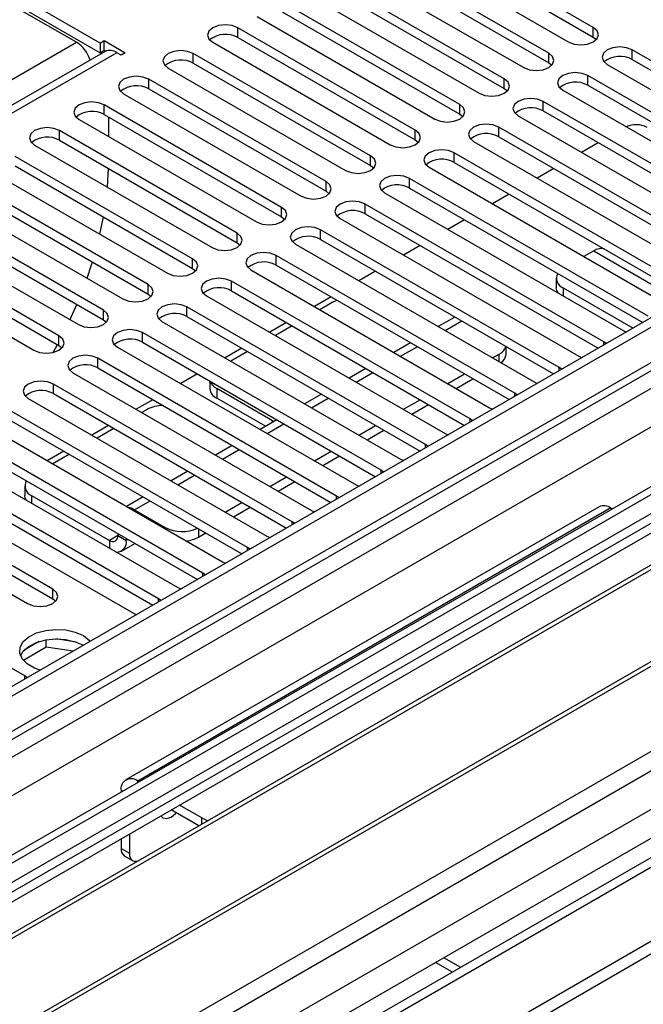
# Model space of a CAD drawing. Units: millimetres. Extents: x 3 to 7983, y 8 to 11294.
# Drawn here: x 5100 to 5179, y 3117 to 3242 of the extents above; entities that cross this region are included whole.
import ezdxf

# ---------------------------------------------------------------- set-up
doc = ezdxf.new("R2010")
doc.units = ezdxf.units.MM
doc.header["$LTSCALE"] = 38

msp = doc.modelspace()

# ---------------------------------------------------------------- linework, layer by layer
at = {"color": 7, "linetype": 'Continuous', "lineweight": 25}
for p, q in [((5110.495, 3239.485), (5047.563, 3275.815)), ((5047.563, 3274.591), (5110.495, 3238.26)), ((5107.49, 3239.587), (5050.568, 3272.447)), ((5173.145, 3241.465), (5150.606, 3254.476)), ((5147.424, 3252.639), (5169.963, 3239.628)), ((5150.606, 3253.252), (5173.145, 3240.24)), ((5167.488, 3238.199), (5144.949, 3251.211)), ((5144.949, 3249.986), (5167.488, 3236.974)), ((5257.75, 3249.181), (3884.549, 2456.449)), ((5258.811, 3248.569), (3885.61, 2455.836)), ((5141.767, 3249.374), (5164.306, 3236.362)), ((5161.831, 3234.934), (5139.292, 3247.945)), ((5136.11, 3246.108), (5158.649, 3233.097)), ((5139.292, 3246.72), (5161.831, 3233.709)), ((5156.174, 3231.668), (5133.635, 3244.679)), ((5133.635, 3243.455), (5156.174, 3230.443)), ((3882.074, 2375.827), (5383.262, 3242.444)), ((5130.453, 3242.843), (5152.992, 3229.831)), ((3885.386, 2450.202), (5257.129, 3242.092)), ((5282.59, 3242.083), (3886.408, 2436.084)), ((5150.517, 3228.402), (5127.978, 3241.414)), ((3882.074, 2374.194), (5383.262, 3240.811)), ((5110.495, 3239.485), (5111.026, 3239.791)), ((5111.026, 3239.791), (5113.677, 3238.261)), ((5111.026, 3238.567), (5111.026, 3239.791)), ((5127.978, 3240.189), (5150.517, 3227.177)), ((5173.145, 3240.24), (5173.538, 3239.934)), ((5111.117, 3238.409), (4536.508, 2906.695)), ((5110.495, 3239.485), (5110.495, 3238.26)), ((5110.495, 3238.26), (5111.026, 3238.567)), ((5111.026, 3238.567), (5111.213, 3238.458)), ((5124.796, 3239.577), (5147.335, 3226.565)), ((5208.412, 3221.106), (5178.094, 3238.607)), ((5113.147, 3237.954), (5112.617, 3238.261)), ((5113.677, 3238.261), (5113.147, 3237.954)), ((5144.86, 3225.137), (5122.321, 3238.148)), ((5178.094, 3237.383), (5207.703, 3220.29)), ((5119.139, 3236.311), (5141.678, 3223.3)), ((5122.321, 3236.923), (5144.86, 3223.912)), ((5167.488, 3236.974), (5167.881, 3236.668)), ((5174.912, 3236.77), (5205.23, 3219.269)), ((5139.203, 3221.871), (5116.664, 3234.883)), ((5202.755, 3217.84), (5172.438, 3235.342)), ((5116.664, 3233.658), (5139.203, 3220.646)), ((5161.831, 3233.709), (5162.224, 3233.403)), ((5169.256, 3233.505), (5199.573, 3216.003)), ((5172.438, 3234.117), (5202.047, 3217.024)), ((5271.539, 3232.239), (5048.8, 3103.655)), ((5113.482, 3233.046), (5136.022, 3220.034)), ((5271.539, 3231.015), (5049.861, 3103.043)), ((5133.547, 3218.605), (5111.008, 3231.617)), ((5197.098, 3214.574), (5166.781, 3232.076)), ((5107.826, 3229.78), (5130.365, 3216.768)), ((5111.008, 3230.392), (5133.547, 3217.381)), ((5111.556, 3230.076), (5111.556, 3227.627)), ((5156.174, 3230.443), (5156.567, 3230.137)), ((5163.599, 3230.239), (5193.916, 3212.737)), ((5166.781, 3230.851), (5196.39, 3213.758)), ((5191.441, 3211.309), (5161.124, 3228.811)), ((5276.129, 3228.365), (5054.452, 3100.393)), ((5276.647, 3228.066), (5054.969, 3100.094)), ((5127.89, 3215.34), (5105.351, 3228.351)), ((5150.517, 3227.177), (5150.91, 3226.871)), ((5161.124, 3227.586), (5190.733, 3210.493)), ((5102.169, 3226.514), (5124.708, 3213.503)), ((5105.351, 3227.126), (5127.89, 3214.115)), ((5157.942, 3226.974), (5188.259, 3209.472)), ((5173.769, 3226.817), (5171.648, 3225.592)), ((5122.233, 3212.074), (5099.694, 3225.086)), ((5185.784, 3208.043), (5155.467, 3225.545)), ((5099.694, 3223.861), (5122.233, 3210.849)), ((5111.426, 3221.171), (5111.55, 3223.548)), ((5144.86, 3223.912), (5145.254, 3223.606)), ((5152.285, 3223.708), (5182.602, 3206.206)), ((5155.467, 3224.32), (5185.076, 3207.227)), ((5168.112, 3223.551), (5165.991, 3222.327)), ((5286.743, 3222.237), (5065.065, 3094.266)), ((5096.512, 3223.249), (5119.051, 3210.237)), ((5180.127, 3204.777), (5149.81, 3222.279)), ((5287.261, 3221.939), (5065.583, 3093.967)), ((5116.576, 3208.809), (5094.037, 3221.82)), ((5149.81, 3221.054), (5179.419, 3203.961)), ((5090.855, 3219.983), (5113.394, 3206.972)), ((5094.037, 3220.595), (5116.576, 3207.584)), ((5139.203, 3220.646), (5139.597, 3220.34)), ((5146.628, 3220.442), (5176.945, 3202.941)), ((5162.455, 3220.286), (5160.334, 3219.061)), ((5110.919, 3205.543), (5088.38, 3218.554)), ((5174.47, 3201.512), (5144.153, 3219.014)), ((5321.231, 3217.207), (3983.226, 2444.793)), ((5074.963, 3088.552), (5297.702, 3217.136)), ((5088.38, 3217.33), (5110.919, 3204.318)), ((5110.473, 3215.189), (5110.921, 3217.379)), ((5133.547, 3217.381), (5133.94, 3217.075)), ((5140.971, 3217.177), (5171.288, 3199.675)), ((5144.153, 3217.789), (5173.762, 3200.696)), ((5085.198, 3216.717), (5107.737, 3203.706)), ((5156.799, 3217.02), (5154.677, 3215.796)), ((5105.262, 3202.277), (5082.723, 3215.289)), ((5168.814, 3198.246), (5138.496, 3215.748)), ((5079.541, 3213.452), (5102.08, 3200.44)), ((5082.723, 3214.064), (5105.262, 3201.052)), ((5127.89, 3214.115), (5128.283, 3213.809)), ((5135.314, 3213.911), (5165.632, 3196.409)), ((5138.496, 3214.523), (5168.106, 3197.43)), ((5151.142, 3213.754), (5149.021, 3212.53)), ((5163.157, 3194.981), (5132.84, 3212.482)), ((5173.203, 3213.076), (5171.952, 3212.354)), ((5132.84, 3211.258), (5162.449, 3194.165)), ((5122.233, 3210.849), (5122.626, 3210.543)), ((5129.658, 3210.645), (5159.975, 3193.144)), ((5145.485, 3210.489), (5143.364, 3209.264)), ((5157.5, 3191.715), (5127.183, 3209.217)), ((5168.435, 3209.606), (5168.435, 3208.382)), ((5169.314, 3208.382), (5178.195, 3203.255)), ((5116.576, 3207.584), (5116.969, 3207.278)), ((5124.001, 3207.38), (5154.318, 3189.878)), ((5127.183, 3207.992), (5156.792, 3190.899)), ((5139.828, 3207.223), (5137.707, 3205.999)), ((5151.843, 3188.449), (5121.526, 3205.951)), ((5139.978, 3206.493), (5138.414, 3205.591)), ((5121.526, 3204.726), (5151.135, 3187.633)), ((5155.565, 3204.669), (5153.444, 3203.445)), ((5110.919, 3204.318), (5111.312, 3204.012)), ((5118.344, 3204.114), (5148.661, 3186.612)), ((5134.171, 3203.958), (5132.05, 3202.733)), ((5134.878, 3203.549), (5132.757, 3202.325)), ((5146.186, 3185.184), (5115.869, 3202.685)), ((5176.945, 3202.941), (5177.338, 3202.76)), ((5104.521, 3200.156), (5105.078, 3201.159)), ((5105.262, 3201.052), (5105.656, 3200.746)), ((5115.869, 3201.461), (5145.478, 3184.368)), ((5149.909, 3201.404), (5147.787, 3200.179)), ((5162.069, 3199.963), (5162.069, 3200.915)), ((5174.784, 3201.285), (5174.47, 3201.512)), ((5112.687, 3200.849), (5143.004, 3183.347)), ((5128.514, 3200.692), (5126.393, 3199.467)), ((5129.221, 3200.284), (5127.1, 3199.059)), ((5160.333, 3199.468), (5161.191, 3199.963)), ((5171.288, 3199.675), (5171.681, 3199.494)), ((5140.529, 3181.918), (5110.212, 3199.42)), ((5107.03, 3197.583), (5137.347, 3180.081)), ((5110.212, 3198.195), (5139.821, 3181.102)), ((5122.857, 3197.426), (5120.736, 3196.202)), ((5144.252, 3198.138), (5142.131, 3196.914)), ((5154.676, 3196.202), (5156.798, 3197.427)), ((5169.127, 3198.02), (5168.814, 3198.246)), ((5134.872, 3178.652), (5104.555, 3196.154)), ((5124.426, 3196.521), (5124.426, 3195.574)), ((5155.737, 3195.59), (5157.858, 3196.814)), ((5165.632, 3196.409), (5166.024, 3196.229)), ((5104.555, 3194.929), (5134.164, 3177.836)), ((5132.376, 3191.492), (5125.305, 3195.574)), ((5138.595, 3194.872), (5136.474, 3193.648)), ((5163.47, 3194.754), (5163.157, 3194.981)), ((5101.373, 3194.317), (5131.69, 3176.816)), ((5117.201, 3194.161), (5115.079, 3192.936)), ((5131.497, 3190.775), (5125.305, 3194.349)), ((5149.02, 3192.937), (5151.141, 3194.161)), ((5150.08, 3192.324), (5152.202, 3193.549)), ((5129.216, 3175.387), (5098.898, 3192.889)), ((5116.466, 3192.921), (5115.786, 3192.528)), ((5159.975, 3193.144), (5160.367, 3192.963)), ((5095.716, 3191.052), (5126.034, 3173.55)), ((5098.898, 3191.664), (5128.508, 3174.571)), ((5099.005, 3130.187), (5204.364, 3191.01)), ((5111.544, 3190.895), (5109.423, 3189.671)), ((5132.938, 3191.607), (5130.817, 3190.382)), ((5132.55, 3191.383), (5132.376, 3191.492)), ((5143.363, 3189.671), (5145.484, 3190.896)), ((5157.813, 3191.488), (5157.5, 3191.715)), ((5123.559, 3172.121), (5093.242, 3189.623)), ((5112.251, 3190.487), (5110.129, 3189.262)), ((5144.424, 3189.059), (5146.545, 3190.283)), ((5154.318, 3189.878), (5154.71, 3189.697)), ((5093.242, 3188.398), (5122.851, 3171.305)), ((5152.156, 3188.223), (5151.843, 3188.449)), ((5090.06, 3187.786), (5120.377, 3170.284)), ((5105.887, 3187.629), (5103.766, 3186.405)), ((5106.594, 3187.221), (5104.473, 3185.997)), ((5127.281, 3188.341), (5125.16, 3187.117)), ((5137.706, 3186.405), (5139.827, 3187.63)), ((5117.902, 3168.856), (5087.585, 3186.357)), ((5138.767, 3185.793), (5140.888, 3187.018)), ((5148.661, 3186.612), (5149.053, 3186.432)), ((5087.585, 3185.132), (5117.194, 3168.039)), ((5121.624, 3185.076), (5119.503, 3183.851)), ((5146.499, 3184.957), (5146.186, 3185.184)), ((5084.403, 3184.52), (5114.72, 3167.019)), ((5132.049, 3183.14), (5134.17, 3184.364)), ((5133.11, 3182.527), (5135.231, 3183.752)), ((5143.004, 3183.347), (5143.397, 3183.166)), ((5104.467, 3170.08), (5081.928, 3183.092)), ((5100.915, 3183.226), (5100.915, 3182.001)), ((5078.746, 3181.255), (5101.285, 3168.243)), ((5081.928, 3181.867), (5104.467, 3168.855)), ((5101.794, 3182.001), (5111.693, 3176.286)), ((5115.967, 3181.81), (5113.846, 3180.585)), ((5126.392, 3179.874), (5128.513, 3181.099)), ((5140.842, 3181.692), (5140.529, 3181.918)), ((5173.872, 3180.545), (5113.768, 3145.847)), ((5114.875, 3180.165), (5118.764, 3177.92)), ((5127.453, 3179.262), (5129.574, 3180.486)), ((5137.347, 3180.081), (5137.74, 3179.9)), ((5175.372, 3180.396), (5175.553, 3180.292)), ((5135.186, 3178.426), (5134.872, 3178.652)), ((5112.754, 3177.134), (5112.754, 3176.899)), ((5123.007, 3176.695), (5123.917, 3177.221)), ((5100.931, 3159.059), (5070.614, 3176.56)), ((5113.193, 3174.913), (5114.897, 3175.897)), ((5113.815, 3176.522), (5113.815, 3176.286)), ((5131.69, 3176.816), (5132.083, 3176.635)), ((5129.529, 3175.16), (5129.216, 3175.387)), ((5126.034, 3173.55), (5126.426, 3173.369)), ((5123.872, 3171.895), (5123.559, 3172.121)), ((5237.951, 3171.62), (5132.592, 3110.798)), ((5120.377, 3170.284), (5120.769, 3170.103)), ((5104.467, 3168.855), (5104.86, 3168.549)), ((5118.215, 3168.629), (5117.902, 3168.856)), ((5114.72, 3167.019), (5115.112, 3166.838)), ((5102.762, 3163.424), (5100.833, 3162.31)), ((5103.655, 3162.714), (5103.655, 3163.635)), ((5107.51, 3163.343), (5104.875, 3163.751)), ((5103.655, 3162.714), (5100.743, 3161.033)), ((5107.058, 3162.188), (5103.655, 3162.714)), ((5101.244, 3158.832), (5100.931, 3159.059)), ((5115.449, 3145.594), (5115.268, 3145.699)), ((5113.147, 3144.474), (5113.147, 3144.265)), ((5123.4, 3141.005), (5120.571, 3142.637)), ((5123.04, 3139.988), (5119.51, 3142.025)), ((5113.147, 3138.351), (5113.147, 3137.125)), ((5114.208, 3138.964), (5114.208, 3136.513)), ((5113.561, 3136.209), (5114.622, 3135.597)), ((5155.254, 3121.391), (5153.098, 3122.635)), ((5156.315, 3122.003), (5154.159, 3123.248))]:
    msp.add_line(p, q, dxfattribs=at)
at = {"color": 8, "linetype": 'Continuous', "lineweight": 25}
for p, q in [((5258.811, 3244.078), (3885.61, 2451.345)), ((3882.428, 2446.244), (5261.286, 3242.242)), ((3918.313, 2418.383), (5345.608, 3242.342)), ((5284.09, 3241.934), (3887.908, 2435.935)), ((5127.978, 3240.189), (5127.978, 3241.414)), ((5173.145, 3240.24), (5173.145, 3241.465)), ((5263.407, 3238.568), (3884.549, 2442.57)), ((3920.435, 2414.708), (5348.578, 3239.158)), ((4857.174, 3095.083), (5107.49, 3239.587)), ((5178.094, 3237.383), (5178.094, 3238.607)), ((5112.617, 3238.261), (4537.387, 2906.188)), ((5122.321, 3236.923), (5122.321, 3238.148)), ((5167.488, 3236.974), (5167.488, 3238.199)), ((5116.664, 3233.658), (5116.664, 3234.883)), ((5161.831, 3233.709), (5161.831, 3234.934)), ((5172.438, 3234.117), (5172.438, 3235.342)), ((5111.008, 3230.392), (5111.008, 3231.617)), ((5156.174, 3230.443), (5156.174, 3231.668)), ((5166.781, 3230.851), (5166.781, 3232.076)), ((5150.517, 3227.177), (5150.517, 3228.402)), ((5161.124, 3227.586), (5161.124, 3228.811)), ((5105.351, 3227.126), (5105.351, 3228.351)), ((5144.86, 3223.912), (5144.86, 3225.137)), ((5155.467, 3224.32), (5155.467, 3225.545)), ((5149.81, 3221.054), (5149.81, 3222.279)), ((5139.203, 3220.646), (5139.203, 3221.871)), ((5133.547, 3217.381), (5133.547, 3218.605)), ((5144.153, 3217.789), (5144.153, 3219.014)), ((3926.091, 2410.627), (5322.981, 3217.034)), ((5127.89, 3214.115), (5127.89, 3215.34)), ((5138.496, 3214.523), (5138.496, 3215.748)), ((5132.84, 3211.258), (5132.84, 3212.482)), ((5173.203, 3213.076), (5184.205, 3206.724)), ((5122.233, 3210.849), (5122.233, 3212.074)), ((5116.576, 3207.584), (5116.576, 3208.809)), ((5127.183, 3207.992), (5127.183, 3209.217)), ((5169.314, 3208.382), (5169.314, 3207.346)), ((5121.526, 3204.726), (5121.526, 3205.951)), ((5110.919, 3204.318), (5110.919, 3205.543)), ((5154.323, 3202.938), (5156.444, 3204.162)), ((5105.262, 3201.052), (5105.262, 3202.277)), ((5115.869, 3201.461), (5115.869, 3202.685)), ((5148.666, 3199.672), (5150.787, 3200.897)), ((5174.47, 3201.105), (5174.47, 3201.512)), ((5161.191, 3198.973), (5161.191, 3199.963)), ((5110.212, 3198.195), (5110.212, 3199.42)), ((5143.009, 3196.406), (5145.13, 3197.631)), ((5168.814, 3197.839), (5168.814, 3198.246)), ((5104.555, 3194.929), (5104.555, 3196.154)), ((5125.305, 3195.574), (5125.305, 3194.349)), ((5163.157, 3194.573), (5163.157, 3194.981)), ((5137.352, 3193.141), (5139.473, 3194.365)), ((5131.695, 3189.875), (5133.817, 3191.1)), ((5132.376, 3191.283), (5132.376, 3191.492)), ((5157.5, 3191.308), (5157.5, 3191.715)), ((5151.843, 3188.042), (5151.843, 3188.449)), ((5126.039, 3186.61), (5128.16, 3187.834)), ((5146.186, 3184.776), (5146.186, 3185.184)), ((5120.382, 3183.344), (5122.503, 3184.568)), ((5101.794, 3182.001), (5101.794, 3181.012)), ((5114.875, 3180.165), (5116.846, 3181.303)), ((5140.529, 3181.511), (5140.529, 3181.918)), ((5114.875, 3179.991), (5114.875, 3180.165)), ((5175.372, 3180.396), (5115.268, 3145.699)), ((5134.872, 3178.245), (5134.872, 3178.652)), ((5118.764, 3177.746), (5118.764, 3177.92)), ((5123.007, 3177.746), (5123.007, 3176.695)), ((5112.754, 3176.899), (5111.693, 3176.286)), ((5111.693, 3176.286), (5111.693, 3175.297)), ((5112.754, 3176.899), (5113.815, 3176.286)), ((5114.018, 3176.404), (5113.815, 3176.286)), ((5129.216, 3174.98), (5129.216, 3175.387)), ((5123.559, 3171.714), (5123.559, 3172.121)), ((5104.467, 3168.855), (5104.467, 3170.08)), ((5117.902, 3168.448), (5117.902, 3168.856)), ((5100.931, 3158.651), (5100.931, 3159.059)), ((5115.268, 3145.49), (5115.268, 3145.699)), ((5113.328, 3144.37), (5113.147, 3144.474)), ((5123.4, 3140.196), (5123.4, 3141.005)), ((5113.147, 3137.125), (5114.208, 3136.513))]:
    msp.add_line(p, q, dxfattribs=at)
at = {"color": 7, "linetype": 'Continuous', "lineweight": 25, "flags": 128}
for points in [[(5127.978, 3241.414), (5127.248, 3241.695), (5126.387, 3241.794), (5125.526, 3241.695), (5124.796, 3241.414), (5124.308, 3240.992), (5124.137, 3240.495), (5124.308, 3239.998), (5124.796, 3239.577)], [(5169.963, 3239.628), (5170.693, 3239.346), (5171.554, 3239.247), (5172.415, 3239.346), (5173.145, 3239.628), (5173.632, 3240.049), (5173.804, 3240.546), (5173.632, 3241.043), (5173.145, 3241.465)], [(5122.321, 3238.148), (5121.591, 3238.43), (5120.73, 3238.529), (5119.869, 3238.43), (5119.139, 3238.148), (5118.652, 3237.727), (5118.48, 3237.23), (5118.652, 3236.733), (5119.139, 3236.311)], [(5178.094, 3238.607), (5177.364, 3238.889), (5176.503, 3238.988), (5175.642, 3238.889), (5174.912, 3238.607), (5174.425, 3238.186), (5174.253, 3237.689), (5174.425, 3237.192), (5174.912, 3236.77)], [(5164.306, 3236.362), (5165.036, 3236.081), (5165.897, 3235.982), (5166.758, 3236.081), (5167.488, 3236.362), (5167.976, 3236.784), (5168.147, 3237.281), (5167.976, 3237.778), (5167.488, 3238.199)], [(5116.664, 3234.883), (5115.935, 3235.164), (5115.073, 3235.263), (5114.212, 3235.164), (5113.482, 3234.883), (5112.995, 3234.461), (5112.823, 3233.964), (5112.995, 3233.467), (5113.482, 3233.046)], [(5158.649, 3233.097), (5159.379, 3232.815), (5160.24, 3232.716), (5161.101, 3232.815), (5161.831, 3233.097), (5162.319, 3233.518), (5162.49, 3234.015), (5162.319, 3234.512), (5161.831, 3234.934)], [(5172.438, 3235.342), (5171.708, 3235.623), (5170.847, 3235.722), (5169.985, 3235.623), (5169.256, 3235.342), (5168.768, 3234.92), (5168.597, 3234.423), (5168.768, 3233.926), (5169.256, 3233.505)], [(5166.781, 3232.076), (5166.051, 3232.358), (5165.19, 3232.457), (5164.329, 3232.358), (5163.599, 3232.076), (5163.111, 3231.655), (5162.94, 3231.158), (5163.111, 3230.661), (5163.599, 3230.239)], [(5111.008, 3231.617), (5110.278, 3231.898), (5109.417, 3231.997), (5108.556, 3231.898), (5107.826, 3231.617), (5107.338, 3231.196), (5107.167, 3230.698), (5107.338, 3230.201), (5107.826, 3229.78)], [(5152.992, 3229.831), (5153.722, 3229.549), (5154.583, 3229.451), (5155.444, 3229.549), (5156.174, 3229.831), (5156.662, 3230.252), (5156.833, 3230.749), (5156.662, 3231.247), (5156.174, 3231.668)], [(5105.351, 3228.351), (5104.621, 3228.633), (5103.76, 3228.732), (5102.899, 3228.633), (5102.169, 3228.351), (5101.681, 3227.93), (5101.51, 3227.433), (5101.681, 3226.936), (5102.169, 3226.514)], [(5147.335, 3226.565), (5148.065, 3226.284), (5148.926, 3226.185), (5149.787, 3226.284), (5150.517, 3226.565), (5151.005, 3226.987), (5151.176, 3227.484), (5151.005, 3227.981), (5150.517, 3228.402)], [(5161.124, 3228.811), (5160.394, 3229.092), (5159.533, 3229.191), (5158.672, 3229.092), (5157.942, 3228.811), (5157.454, 3228.389), (5157.283, 3227.892), (5157.454, 3227.395), (5157.942, 3226.974)], [(5155.467, 3225.545), (5154.737, 3225.826), (5153.876, 3225.925), (5153.015, 3225.826), (5152.285, 3225.545), (5151.797, 3225.123), (5151.626, 3224.626), (5151.797, 3224.129), (5152.285, 3223.708)], [(5141.678, 3223.3), (5142.408, 3223.018), (5143.269, 3222.919), (5144.13, 3223.018), (5144.86, 3223.3), (5145.348, 3223.721), (5145.519, 3224.218), (5145.348, 3224.715), (5144.86, 3225.137)], [(5149.81, 3222.279), (5149.08, 3222.561), (5148.219, 3222.66), (5147.358, 3222.561), (5146.628, 3222.279), (5146.14, 3221.858), (5145.969, 3221.361), (5146.14, 3220.864), (5146.628, 3220.442)], [(5136.022, 3220.034), (5136.751, 3219.753), (5137.612, 3219.654), (5138.474, 3219.753), (5139.203, 3220.034), (5139.691, 3220.456), (5139.863, 3220.953), (5139.691, 3221.45), (5139.203, 3221.871)], [(5130.365, 3216.768), (5131.095, 3216.487), (5131.956, 3216.388), (5132.817, 3216.487), (5133.547, 3216.768), (5134.034, 3217.19), (5134.206, 3217.687), (5134.034, 3218.184), (5133.547, 3218.605)], [(5144.153, 3219.014), (5143.423, 3219.295), (5142.562, 3219.394), (5141.701, 3219.295), (5140.971, 3219.014), (5140.484, 3218.592), (5140.312, 3218.095), (5140.484, 3217.598), (5140.971, 3217.177)], [(5138.496, 3215.748), (5137.766, 3216.03), (5136.905, 3216.128), (5136.044, 3216.03), (5135.314, 3215.748), (5134.827, 3215.327), (5134.655, 3214.83), (5134.827, 3214.332), (5135.314, 3213.911)], [(5124.708, 3213.503), (5125.438, 3213.221), (5126.299, 3213.122), (5127.16, 3213.221), (5127.89, 3213.503), (5128.378, 3213.924), (5128.549, 3214.421), (5128.378, 3214.918), (5127.89, 3215.34)], [(5132.84, 3212.482), (5132.11, 3212.764), (5131.249, 3212.863), (5130.388, 3212.764), (5129.658, 3212.482), (5129.17, 3212.061), (5128.999, 3211.564), (5129.17, 3211.067), (5129.658, 3210.645)], [(5108.843, 3209.599), (5109.416, 3211.316), (5109.522, 3211.656)], [(5119.051, 3210.237), (5119.781, 3209.956), (5120.642, 3209.857), (5121.503, 3209.956), (5122.233, 3210.237), (5122.721, 3210.659), (5122.892, 3211.156), (5122.721, 3211.653), (5122.233, 3212.074)], [(5113.394, 3206.972), (5114.124, 3206.69), (5114.985, 3206.591), (5115.846, 3206.69), (5116.576, 3206.972), (5117.064, 3207.393), (5117.235, 3207.89), (5117.064, 3208.387), (5116.576, 3208.809)], [(5127.183, 3209.217), (5126.453, 3209.498), (5125.592, 3209.597), (5124.731, 3209.498), (5124.001, 3209.217), (5123.513, 3208.795), (5123.342, 3208.298), (5123.513, 3207.801), (5124.001, 3207.38)], [(5168.66, 3207.724), (5168.493, 3208.044), (5168.435, 3208.382)], [(5106.676, 3204.319), (5106.829, 3204.648), (5107.546, 3206.265)], [(5121.526, 3205.951), (5120.796, 3206.233), (5119.935, 3206.332), (5119.074, 3206.233), (5118.344, 3205.951), (5117.856, 3205.53), (5117.685, 3205.033), (5117.856, 3204.536), (5118.344, 3204.114)], [(5140.609, 3206.772), (5140.432, 3206.709), (5139.978, 3206.493)], [(5107.737, 3203.706), (5108.467, 3203.424), (5109.328, 3203.326), (5110.189, 3203.424), (5110.919, 3203.706), (5111.407, 3204.127), (5111.578, 3204.624), (5111.407, 3205.121), (5110.919, 3205.543)], [(5102.08, 3200.44), (5102.81, 3200.159), (5103.671, 3200.06), (5104.532, 3200.159), (5105.262, 3200.44), (5105.75, 3200.862), (5105.921, 3201.359), (5105.75, 3201.856), (5105.262, 3202.277)], [(5115.869, 3202.685), (5115.139, 3202.967), (5114.278, 3203.066), (5113.417, 3202.967), (5112.687, 3202.685), (5112.199, 3202.264), (5112.028, 3201.767), (5112.199, 3201.27), (5112.687, 3200.849)], [(5110.212, 3199.42), (5109.482, 3199.701), (5108.621, 3199.8), (5107.76, 3199.701), (5107.03, 3199.42), (5106.542, 3198.998), (5106.371, 3198.501), (5106.542, 3198.004), (5107.03, 3197.583)], [(5104.555, 3196.154), (5103.825, 3196.436), (5102.964, 3196.535), (5102.103, 3196.436), (5101.373, 3196.154), (5100.886, 3195.733), (5100.714, 3195.236), (5100.886, 3194.739), (5101.373, 3194.317)], [(5101.09, 3181.418), (5100.973, 3181.663), (5100.915, 3182.001)], [(5114.875, 3180.165), (5114.461, 3180.357), (5114.091, 3180.444)], [(5101.285, 3168.243), (5102.015, 3167.962), (5102.876, 3167.863), (5103.737, 3167.962), (5104.467, 3168.243), (5104.955, 3168.665), (5105.126, 3169.162), (5104.955, 3169.659), (5104.467, 3170.08)], [(5102.888, 3159.781), (5102.145, 3160.048), (5101.23, 3160.576), (5100.596, 3161.227), (5100.29, 3161.952), (5100.334, 3162.698), (5100.726, 3163.41), (5101.435, 3164.035), (5102.41, 3164.525), (5103.578, 3164.846), (5104.853, 3164.973), (5106.14, 3164.897), (5107.343, 3164.623), (5108.374, 3164.172), (5108.374, 3164.172)], [(5100.385, 3161.62), (5100.726, 3162.185), (5101.435, 3162.81), (5102.41, 3163.301), (5103.578, 3163.621), (5104.853, 3163.748), (5106.14, 3163.672), (5107.343, 3163.398), (5108.374, 3162.947)], [(5108.374, 3164.172), (5109.156, 3163.577), (5109.262, 3163.461)], [(5118.204, 3141.271), (5118.461, 3141.022), (5118.943, 3140.928), (5119.511, 3141.126), (5120.079, 3141.584), (5120.147, 3141.658)], [(5123.4, 3141.005), (5124.158, 3140.646), (5124.171, 3140.641)], [(5114.208, 3136.513), (5114.235, 3136.21), (5114.315, 3135.95), (5114.446, 3135.743), (5114.622, 3135.597), (5114.836, 3135.518), (5115.081, 3135.508), (5115.346, 3135.568), (5115.47, 3135.618)]]:
    msp.add_lwpolyline(points, dxfattribs=at)
at = {"color": 7, "linetype": 'Continuous', "lineweight": 25}
for centre, radius, start, end in [((5126.415, 3237.41), 3.188, 60.64569, 129.1399), ((5105.197, 3236.014), 4.246, 17.9628, 57.30894), ((5111.738, 3237.034), 1.509, 54.38506, 114.30476), ((5120.758, 3234.145), 3.188, 60.64569, 129.1399), ((5176.532, 3234.604), 3.188, 60.6452, 129.14023), ((5115.102, 3230.879), 3.188, 60.64556, 129.14003), ((5170.875, 3231.338), 3.188, 60.64569, 129.1399), ((5165.218, 3228.073), 3.188, 60.64569, 129.1399), ((5109.445, 3227.613), 3.188, 60.64556, 129.14003), ((5178.546, 3225.993), 3.114, 62.82994, 113.3054), ((5103.788, 3224.348), 3.188, 60.64548, 129.13995), ((5159.561, 3224.807), 3.188, 60.64569, 129.1399), ((5153.904, 3221.541), 3.188, 60.64569, 129.1399), ((5148.247, 3218.276), 3.188, 60.64569, 129.1399), ((5142.59, 3215.01), 3.188, 60.64556, 129.14003), ((5136.934, 3211.744), 3.188, 60.64556, 129.14003), ((5174.1, 3211.799), 1.561, 71.6923, 125.07568), ((5131.277, 3208.479), 3.188, 60.64548, 129.13995), ((5169.763, 3209.597), 1.296, 152.3446, 249.69828), ((5125.62, 3205.213), 3.188, 60.64548, 129.13995), ((5119.963, 3201.948), 3.188, 60.6452, 129.14023), ((5114.306, 3198.682), 3.188, 60.6452, 129.14023), ((5160.494, 3201.425), 1.62, 295.4928, 342.33541), ((5160.643, 3200.086), 1.432, 301.17953, 355.06416), ((5108.649, 3195.416), 3.188, 60.64522, 129.1402), ((5126.019, 3197.056), 1.645, 199.98347, 244.2754), ((5102.992, 3192.151), 3.188, 60.64569, 129.1399), ((5125.928, 3195.723), 1.509, 185.69466, 245.62551), ((5118.489, 3189.131), 4.295, 90.22043, 118.09181), ((5102.241, 3183.213), 1.292, 150.40385, 249.74075), ((5174.494, 3179.17), 1.509, 54.37998, 114.31003), ((5120.893, 3182.054), 4.65, 242.75119, 294.89903), ((5112.107, 3176.794), 0.655, 230.7974, 9.21335), ((5112.536, 3176.068), 1.297, 272.8756, 9.6843), ((5121.034, 3180.357), 4.159, 275.27193, 298.31117), ((5114.44, 3144.684), 1.31, 50.79691, 189.21458), ((5114.127, 3137.017), 0.986, 173.70559, 234.9845)]:
    msp.add_arc(centre, radius, start, end, dxfattribs=at)

doc.saveas('drawing.dxf')
